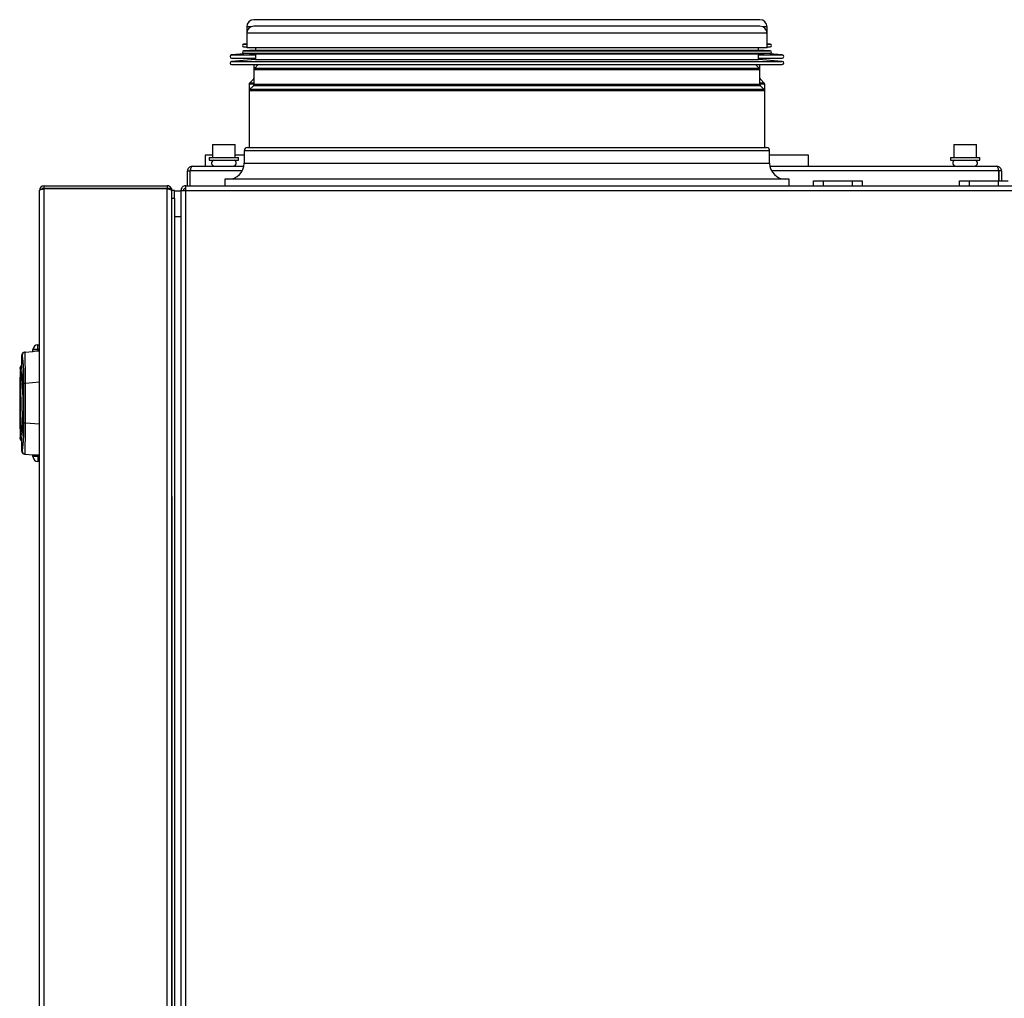
# Model space of a CAD drawing. Units: millimetres. Extents: x -1304 to 2152, y -189 to 2275.
# Drawn here: x 1625 to 1929, y 1202 to 1504 of the extents above; entities that cross this region are included whole.
import ezdxf

# ---------------------------------------------------------------- set-up
doc = ezdxf.new("R2010")
doc.units = ezdxf.units.MM

msp = doc.modelspace()

# ---------------------------------------------------------------- linework, layer by layer
at = {"color": 7, "linetype": 'ByBlock', "lineweight": -2}
for p, q in [((1853.43, 1504.14), (1697.43, 1504.14)), ((1695.23, 1501.94), (1695.23, 1499.94)), ((1695.23, 1499.94), (1695.23, 1495.44)), ((1853.43, 1502.14), (1697.43, 1502.14)), ((1855.63, 1499.94), (1855.63, 1501.94)), ((1855.63, 1495.44), (1855.63, 1499.94)), ((1695.23, 1496.64), (1694.26, 1496.59)), ((1856.6, 1496.59), (1855.63, 1496.64)), ((1695.7, 1493.71), (1690.54, 1493.29)), ((1694.26, 1495.79), (1695.23, 1495.74)), ((1697.88, 1494.79), (1694.26, 1494.59)), ((1694.26, 1493.79), (1697.88, 1493.59)), ((1832.14, 1495.44), (1695.23, 1495.44)), ((1697.88, 1495.44), (1697.88, 1494.79)), ((1697.88, 1494.79), (1830.27, 1494.79)), ((1697.88, 1493.59), (1697.88, 1491.89)), ((1697.88, 1493.59), (1830.27, 1493.59)), ((1830.27, 1494.79), (1852.98, 1494.79)), ((1830.27, 1493.59), (1852.98, 1493.59)), ((1855.63, 1495.44), (1832.14, 1495.44)), ((1852.98, 1494.79), (1852.98, 1495.44)), ((1856.6, 1494.59), (1852.98, 1494.79)), ((1852.98, 1493.59), (1856.6, 1493.79)), ((1852.98, 1491.89), (1852.98, 1493.59)), ((1860.32, 1493.29), (1855.17, 1493.71)), ((1855.63, 1495.74), (1856.6, 1495.79)), ((1697.88, 1491.89), (1690.54, 1491.29)), ((1690.58, 1492.29), (1697.88, 1492.29)), ((1697.88, 1491.89), (1830.27, 1491.89)), ((1830.27, 1491.89), (1852.98, 1491.89)), ((1852.98, 1492.29), (1860.28, 1492.29)), ((1860.32, 1491.29), (1852.98, 1491.89)), ((1690.58, 1490.29), (1835.43, 1490.29)), ((1697.43, 1490.29), (1697.43, 1488.73)), ((1697.43, 1488.73), (1697.43, 1484.15)), ((1698.79, 1490.29), (1697.58, 1489.08)), ((1835.43, 1490.29), (1860.28, 1490.29)), ((1853.29, 1489.08), (1852.08, 1490.29)), ((1853.43, 1488.73), (1853.43, 1490.29)), ((1853.43, 1484.15), (1853.43, 1488.73)), ((1697.29, 1485.79), (1696.08, 1484.58)), ((1854.79, 1484.58), (1853.58, 1485.79)), ((1695.93, 1484.23), (1695.93, 1482.23)), ((1695.93, 1482.23), (1695.93, 1464.73)), ((1697.29, 1483.79), (1696.08, 1482.58)), ((1854.79, 1482.58), (1853.58, 1483.79)), ((1854.93, 1482.23), (1854.93, 1484.23)), ((1854.93, 1464.73), (1854.93, 1482.23)), ((1684.69, 1465.64), (1684.69, 1461.64)), ((1684.69, 1465.64), (1691.69, 1465.64)), ((1691.69, 1461.64), (1691.69, 1465.64)), ((1694.43, 1463.73), (1694.43, 1459.94)), ((1695.43, 1464.73), (1855.43, 1464.73)), ((1856.43, 1459.94), (1856.43, 1463.73)), ((1913.18, 1465.64), (1913.18, 1461.64)), ((1913.18, 1465.64), (1920.18, 1465.64)), ((1920.18, 1461.64), (1920.18, 1465.64)), ((1682.43, 1462.4), (1682.43, 1458.94)), ((1684.69, 1462.4), (1682.43, 1462.4)), ((1683.69, 1461.64), (1683.69, 1460.84)), ((1683.69, 1461.64), (1692.69, 1461.64)), ((1683.69, 1460.84), (1692.69, 1460.84)), ((1694.43, 1462.4), (1691.69, 1462.4)), ((1692.69, 1460.84), (1692.69, 1461.64)), ((1868.43, 1462.4), (1856.43, 1462.4)), ((1868.43, 1458.94), (1868.43, 1462.4)), ((1912.18, 1461.64), (1912.18, 1460.84)), ((1912.18, 1461.64), (1921.18, 1461.64)), ((1912.18, 1460.84), (1921.18, 1460.84)), ((1921.18, 1460.84), (1921.18, 1461.64)), ((1676.93, 1457.5), (1677.73, 1457.5)), ((1676.93, 1452.94), (1676.93, 1457.5)), ((1677.73, 1457.5), (1677.73, 1452.94)), ((1677.8, 1452.94), (1677.8, 1457.5)), ((1678.37, 1458.94), (1694.33, 1458.94)), ((1685.34, 1458.99), (1691.04, 1458.99)), ((1686.19, 1458.99), (1686.19, 1458.94)), ((1690.19, 1458.94), (1690.19, 1458.99)), ((1856.53, 1458.94), (1926.49, 1458.94)), ((1913.83, 1458.99), (1919.53, 1458.99)), ((1914.68, 1458.99), (1914.68, 1458.94)), ((1918.68, 1458.94), (1918.68, 1458.99)), ((1927.06, 1454.44), (1927.06, 1457.5)), ((1927.13, 1457.5), (1927.13, 1454.44)), ((1927.93, 1457.5), (1927.13, 1457.5)), ((1927.93, 1457.5), (1927.93, 1454.44)), ((1688.43, 1454.94), (1688.43, 1452.94)), ((1811.92, 1454.94), (1688.43, 1454.94)), ((1862.43, 1454.94), (1811.92, 1454.94)), ((1862.43, 1452.94), (1862.43, 1454.94)), ((1869.93, 1452.94), (1869.93, 1454.44)), ((1869.93, 1454.44), (1872.93, 1454.44)), ((1872.93, 1454.44), (1872.93, 1452.94)), ((1872.93, 1454.44), (1881.93, 1454.44)), ((1881.93, 1452.94), (1881.93, 1454.44)), ((1881.93, 1454.44), (1884.93, 1454.44)), ((1884.93, 1454.44), (1884.93, 1452.94)), ((1914.93, 1452.94), (1914.93, 1454.44)), ((1914.93, 1454.44), (1917.93, 1454.44)), ((1917.93, 1454.44), (1917.93, 1452.94)), ((1917.93, 1454.44), (1926.93, 1454.44)), ((1926.93, 1452.94), (1926.93, 1454.44)), ((1926.93, 1454.44), (1929.93, 1454.44)), ((1631.33, 865.88), (1631.33, 1451.5)), ((1652.13, 1452.14), (1632.13, 1452.14)), ((1632.13, 1451.9), (1632.13, 1452.14)), ((1632.77, 1452.94), (1670.69, 1452.94)), ((1632.77, 1452.14), (1632.77, 1452.94)), ((1632.77, 865.31), (1632.77, 1452.07)), ((1632.77, 1452.07), (1670.69, 1452.07)), ((1652.13, 1452.07), (1652.13, 1452.14)), ((1672.13, 1452.14), (1652.13, 1452.14)), ((1670.69, 1452.94), (1670.69, 1452.14)), ((1670.69, 865.31), (1670.69, 1452.07)), ((1672.13, 1357.14), (1672.13, 1452.14)), ((1672.93, 1451.5), (1672.13, 1451.5)), ((1672.93, 1451.5), (1672.93, 1451.38)), ((1672.93, 1449.06), (1672.93, 1451.38)), ((1672.93, 1451.38), (1674.93, 1451.38)), ((1674.93, 1451.5), (1675.73, 1451.5)), ((1674.93, 1451.5), (1674.93, 1451.43)), ((1674.93, 1451.43), (1674.93, 866.68)), ((1675.77, 1451.7), (1675.77, 1451.48)), ((1676.37, 1452.94), (2143.49, 1452.94)), ((1676.37, 1452.94), (1676.37, 1451.5)), ((1676.37, 1451.5), (1676.37, 866.68)), ((1676.37, 1451.5), (2143.49, 1451.5)), ((1672.93, 1449), (1672.13, 1449)), ((1672.93, 1449.06), (1672.93, 1449)), ((1672.93, 1449), (1672.93, 868.38)), ((1674.93, 1443.38), (1672.93, 1443.38)), ((1629.33, 1401.88), (1629.33, 1402.44)), ((1630.83, 1402.44), (1629.33, 1402.44)), ((1630.83, 1402.44), (1630.83, 1403.94)), ((1630.83, 1403.94), (1631.33, 1403.94)), ((1631.33, 1402.44), (1630.83, 1402.44)), ((1625.83, 1400.68), (1625.83, 1397.44)), ((1626.9, 1401.67), (1629.25, 1401.88)), ((1625.33, 1396.94), (1625.33, 1393.85)), ((1625.34, 1393.84), (1625.23, 1393.84)), ((1625.23, 1393.84), (1625.23, 1378.04)), ((1626.56, 1379.79), (1626.56, 1392.08)), ((1626.56, 1392.08), (1627.06, 1392.08)), ((1627.06, 1392.08), (1631.33, 1392.46)), ((1627.06, 1379.79), (1627.06, 1392.08)), ((1627.06, 1379.79), (1626.56, 1379.79)), ((1631.33, 1379.42), (1627.06, 1379.79)), ((1625.23, 1378.04), (1625.34, 1378.04)), ((1625.33, 1378.04), (1625.33, 1374.94)), ((1625.83, 1374.44), (1625.83, 1371.2)), ((1626.9, 1370.21), (1629.25, 1370)), ((1629.33, 1369.44), (1629.33, 1369.99)), ((1630.83, 1369.44), (1629.33, 1369.44)), ((1630.83, 1369.44), (1631.33, 1369.44)), ((1630.83, 1369.44), (1630.83, 1367.94)), ((1631.33, 1367.94), (1630.83, 1367.94)), ((1672.13, 1357.14), (1671.98, 1357.14)), ((1672.13, 1357.14), (1672.13, 868.38)), ((1672.13, 865.95), (1672.13, 1357.14))]:
    msp.add_line(p, q, dxfattribs=at)
at = {"color": 8, "linetype": 'ByBlock', "lineweight": -2}
for p, q in [((1696.52, 1501.94), (1695.23, 1501.94)), ((1832.14, 1499.94), (1695.23, 1499.94)), ((1855.63, 1499.94), (1832.14, 1499.94)), ((1855.63, 1501.94), (1854.35, 1501.94)), ((1694.26, 1496.59), (1695.23, 1496.59)), ((1855.63, 1496.59), (1856.6, 1496.59)), ((1694.26, 1495.79), (1695.23, 1495.79)), ((1694.26, 1494.59), (1832.83, 1494.59)), ((1694.26, 1493.79), (1832.83, 1493.79)), ((1832.83, 1494.59), (1856.6, 1494.59)), ((1832.83, 1493.79), (1856.6, 1493.79)), ((1855.63, 1495.79), (1856.6, 1495.79)), ((1690.54, 1493.29), (1697.88, 1493.29)), ((1690.54, 1491.29), (1835.46, 1491.29)), ((1835.46, 1491.29), (1860.32, 1491.29)), ((1852.98, 1493.29), (1860.32, 1493.29)), ((1830.59, 1488.73), (1697.43, 1488.73)), ((1830.48, 1489.08), (1697.58, 1489.08)), ((1853.29, 1489.08), (1830.48, 1489.08)), ((1853.43, 1488.73), (1830.59, 1488.73)), ((1697.43, 1484.58), (1696.08, 1484.58)), ((1697.43, 1485.79), (1697.29, 1485.79)), ((1853.58, 1485.79), (1853.43, 1485.79)), ((1854.79, 1484.58), (1853.43, 1484.58)), ((1697.43, 1484.23), (1695.93, 1484.23)), ((1831.65, 1482.23), (1695.93, 1482.23)), ((1831.54, 1482.58), (1696.08, 1482.58)), ((1830.69, 1483.79), (1697.29, 1483.79)), ((1830.59, 1484.15), (1697.43, 1484.15)), ((1853.43, 1484.15), (1830.59, 1484.15)), ((1853.58, 1483.79), (1830.69, 1483.79)), ((1854.79, 1482.58), (1831.54, 1482.58)), ((1854.93, 1482.23), (1831.65, 1482.23)), ((1854.93, 1484.23), (1853.43, 1484.23)), ((1856.43, 1463.73), (1694.43, 1463.73)), ((1693.8, 1457.5), (1677.8, 1457.5)), ((1694.43, 1459.94), (1856.43, 1459.94)), ((1927.06, 1457.5), (1857.07, 1457.5)), ((1630.83, 1402.44), (1630.83, 1401.93)), ((1630.83, 1369.95), (1630.83, 1369.44))]:
    msp.add_line(p, q, dxfattribs=at)
at = {"color": 7, "linetype": 'ByBlock', "lineweight": -2}
for centre, radius, start, end in [((1697.43, 1501.94), 2.2, 90, 180), ((1853.43, 1501.94), 2.2, 0, 90), ((1697.43, 1499.94), 2.2, 90, 180), ((1853.43, 1499.94), 2.2, 0, 90), ((1694.28, 1496.19), 0.4, 93.1701, 266.8299), ((1856.58, 1496.19), 0.4, 273.1701, 86.8299), ((1694.28, 1494.19), 0.4, 93.1701, 266.8299), ((1856.58, 1494.19), 0.4, 273.1701, 86.8299), ((1690.58, 1492.79), 0.5, 94.6853, 270), ((1690.58, 1490.79), 0.5, 94.6853, 270), ((1860.28, 1492.79), 0.5, 270, 85.3147), ((1860.28, 1490.79), 0.5, 270, 85.3147), ((1697.93, 1488.73), 0.5, 135, 180), ((1852.93, 1488.73), 0.5, 0, 45), ((1696.43, 1484.23), 0.5, 135, 180), ((1696.93, 1486.15), 0.5, 315, 0), ((1853.93, 1486.15), 0.5, 180, 225), ((1854.43, 1484.23), 0.5, 0, 45), ((1696.43, 1482.23), 0.5, 135, 180), ((1696.93, 1484.15), 0.5, 315, 0), ((1853.93, 1484.15), 0.5, 180, 225), ((1854.43, 1482.23), 0.5, 0, 45), ((1695.43, 1463.73), 1, 90, 180), ((1855.43, 1463.73), 1, 0, 90), ((1685.34, 1459.94), 0.95, 108.6717, 270), ((1691.04, 1459.94), 0.95, 270, 71.3283), ((1913.83, 1459.94), 0.95, 108.6717, 270), ((1919.53, 1459.94), 0.95, 270, 71.3283), ((1689.43, 1459.94), 5, 270, 0), ((1861.43, 1459.94), 5, 180, 270), ((1632.77, 1451.5), 1.44, 90, 180), ((1670.69, 1451.5), 1.44, 26.3878, 90), ((1630.83, 1402.44), 1.5, 90, 180), ((1626.99, 1400.67), 1, 95.0158, 180.023), ((1625.83, 1396.94), 0.5, 90, 180), ((1625.83, 1374.94), 0.5, 180, 270), ((1626.99, 1371.2), 1, 179.977, 264.9842), ((1630.83, 1369.44), 1.5, 180, 270)]:
    msp.add_arc(centre, radius, start, end, dxfattribs=at)
for points in [[(1678.37, 1458.94), (1678.18, 1458.92), (1677.81, 1458.87), (1677.33, 1458.54), (1677, 1458.06), (1676.95, 1457.69), (1676.93, 1457.5)], [(1677.8, 1457.5), (1677.85, 1457.69), (1677.95, 1458.06), (1678.09, 1458.54), (1678.23, 1458.87), (1678.32, 1458.92), (1678.37, 1458.94)], [(1926.49, 1458.94), (1926.54, 1458.92), (1926.63, 1458.87), (1926.78, 1458.54), (1926.92, 1458.06), (1927.01, 1457.69), (1927.06, 1457.5)], [(1927.93, 1457.5), (1927.91, 1457.69), (1927.87, 1458.06), (1927.53, 1458.54), (1927.06, 1458.87), (1926.68, 1458.92), (1926.49, 1458.94)], [(1631.33, 1451.5), (1631.36, 1451.55), (1631.4, 1451.64), (1631.73, 1451.78), (1632.21, 1451.93), (1632.58, 1452.02), (1632.77, 1452.07)], [(1676.37, 1452.94), (1676.18, 1452.92), (1675.81, 1452.87), (1675.33, 1452.54), (1675, 1452.06), (1674.95, 1451.69), (1674.93, 1451.5)], [(1674.93, 1451.43), (1674.95, 1451.43), (1675, 1451.45), (1675.33, 1451.46), (1675.81, 1451.48), (1676.18, 1451.49), (1676.37, 1451.5)], [(1676.37, 1452.14), (1676.29, 1452.13), (1676.12, 1452.11), (1675.91, 1451.96), (1675.76, 1451.75), (1675.74, 1451.58), (1675.73, 1451.5)]]:
    msp.add_open_spline(points, degree=3, dxfattribs=at)
for points, knots in [([(1677.92, 1457.95), (1677.92, 1457.95), (1677.85, 1457.9), (1677.77, 1457.74), (1677.74, 1457.58), (1677.73, 1457.5)], [0, 0, 0, 0, 0.000401, 0.500201, 1, 1, 1, 1]), ([(1927.13, 1457.5), (1927.12, 1457.58), (1927.1, 1457.74), (1927.01, 1457.9), (1926.94, 1457.95), (1926.94, 1457.95)], [0, 0, 0, 0, 0.499799, 0.999599, 1, 1, 1, 1]), ([(1670.69, 1452.07), (1670.86, 1452.02), (1671.2, 1451.92), (1671.63, 1451.78), (1671.9, 1451.68), (1671.96, 1451.62), (1671.97, 1451.62)], [0, 0, 0, 0, 0.315934, 0.631901, 0.947869, 1, 1, 1, 1]), ([(1626.75, 1401.66), (1626.63, 1401.63), (1626.38, 1401.59), (1626.08, 1401.35), (1625.87, 1401.03), (1625.85, 1400.78), (1625.83, 1400.66)], [0, 0, 0, 0, 0.2412019, 0.5, 0.7587981, 1, 1, 1, 1]), ([(1626.56, 1392.08), (1626.56, 1392.71), (1626.55, 1393.96), (1626.5, 1395.71), (1626.42, 1397.24), (1626.3, 1398.92), (1626.14, 1400.37), (1626.04, 1400.57), (1625.99, 1400.67)], [0, 0, 0, 0, 0.12613, 0.250909, 0.376375, 0.502014, 0.751578, 1, 1, 1, 1]), ([(1627.06, 1392.08), (1627.06, 1392.76), (1627.04, 1394.12), (1627.01, 1396.02), (1626.97, 1397.74), (1626.94, 1399.14), (1626.91, 1400.28), (1626.89, 1401.08), (1626.89, 1401.58), (1626.9, 1401.64), (1626.9, 1401.67)], [0, 0, 0, 0, 0.124215, 0.250566, 0.371386, 0.501302, 0.618962, 0.751388, 0.875329, 1, 1, 1, 1]), ([(1631.17, 1401.93), (1630.85, 1401.92), (1630.19, 1401.91), (1629.62, 1401.9), (1629.33, 1401.88), (1629.25, 1401.88)], [0, 0, 0, 0, 0.407841, 0.83091, 1, 1, 1, 1]), ([(1631.33, 1401.91), (1631.33, 1401.92), (1631.32, 1401.93), (1631.25, 1401.94), (1631.19, 1401.93), (1631.17, 1401.93)], [0, 0, 0, 0, 0.395984, 0.792141, 1, 1, 1, 1]), ([(1625.33, 1374.94), (1625.34, 1374.97), (1625.35, 1375.03), (1625.43, 1375.5), (1625.55, 1376.28), (1625.72, 1377.41), (1625.91, 1378.9), (1626.07, 1380.51), (1626.18, 1382.02), (1626.27, 1383.66), (1626.32, 1385.49), (1626.3, 1387.33), (1626.25, 1388.64), (1626.18, 1389.88), (1626.07, 1391.38), (1625.91, 1392.98), (1625.72, 1394.48), (1625.55, 1395.59), (1625.38, 1396.66), (1625.35, 1396.83), (1625.33, 1396.94)], [0, 0, 0, 0, 0.062623, 0.125216, 0.187797, 0.250354, 0.312875, 0.37539, 0.407455, 0.437992, 0.500322, 0.53119, 0.56289, 0.59331, 0.625257, 0.687722, 0.750167, 0.812659, 0.875176, 1, 1, 1, 1]), ([(1625.83, 1374.44), (1625.83, 1374.44), (1625.84, 1374.46), (1625.87, 1374.82), (1625.96, 1375.8), (1626.08, 1377.2), (1626.21, 1379.07), (1626.33, 1381.5), (1626.41, 1384.39), (1626.41, 1387.26), (1626.34, 1390.15), (1626.23, 1392.45), (1626.11, 1394.21), (1626, 1395.6), (1625.91, 1396.7), (1625.84, 1397.34), (1625.84, 1397.41), (1625.83, 1397.44)], [0, 0, 0, 0, 0.022168, 0.111118, 0.190921, 0.257961, 0.327177, 0.402784, 0.46645, 0.530388, 0.588569, 0.667445, 0.722444, 0.778973, 0.857361, 0.93796, 1, 1, 1, 1]), ([(1625.34, 1393.85), (1625.34, 1393.88), (1625.33, 1394), (1625.37, 1393.31), (1625.44, 1391.83), (1625.51, 1389.62), (1625.56, 1387), (1625.55, 1384.28), (1625.5, 1381.69), (1625.45, 1380.41), (1625.42, 1379.77)], [0, 0, 0, 0, 0.037197, 0.17481, 0.312439, 0.449892, 0.587259, 0.724765, 0.862384, 1, 1, 1, 1]), ([(1625.42, 1379.77), (1625.41, 1379.44), (1625.37, 1378.59), (1625.33, 1377.93), (1625.34, 1378.02), (1625.34, 1378.05)], [0, 0, 0, 0, 0.310245, 0.797714, 1, 1, 1, 1]), ([(1625.99, 1371.2), (1626.04, 1371.3), (1626.14, 1371.5), (1626.3, 1372.96), (1626.42, 1374.64), (1626.5, 1376.18), (1626.55, 1377.93), (1626.56, 1379.17), (1626.56, 1379.79)], [0, 0, 0, 0, 0.249198, 0.499135, 0.624292, 0.749656, 0.875046, 1, 1, 1, 1]), ([(1626.9, 1370.21), (1626.9, 1370.22), (1626.89, 1370.25), (1626.89, 1370.48), (1626.89, 1370.83), (1626.9, 1371.34), (1626.92, 1371.99), (1626.94, 1372.7), (1626.96, 1373.45), (1626.98, 1374.45), (1627.01, 1375.86), (1627.04, 1377.76), (1627.06, 1379.12), (1627.06, 1379.79)], [0, 0, 0, 0, 0.088468, 0.169003, 0.249448, 0.339535, 0.422996, 0.499933, 0.565972, 0.629617, 0.750091, 0.876106, 1, 1, 1, 1]), ([(1625.83, 1371.22), (1625.85, 1371.1), (1625.87, 1370.85), (1626.08, 1370.53), (1626.38, 1370.29), (1626.63, 1370.24), (1626.75, 1370.22)], [0, 0, 0, 0, 0.2412019, 0.5, 0.7587981, 1, 1, 1, 1]), ([(1629.25, 1370), (1629.68, 1369.99), (1630.21, 1369.98), (1631.03, 1369.95), (1631.17, 1369.94)], [0, 0, 0, 0, 0.830251, 1, 1, 1, 1]), ([(1631.17, 1369.94), (1631.21, 1369.94), (1631.28, 1369.94), (1631.33, 1369.95), (1631.33, 1369.96), (1631.33, 1369.97)], [0, 0, 0, 0, 0.392919, 0.785821, 1, 1, 1, 1])]:
    msp.add_open_spline(points, degree=3, knots=knots, dxfattribs=at)

doc.saveas('drawing.dxf')
